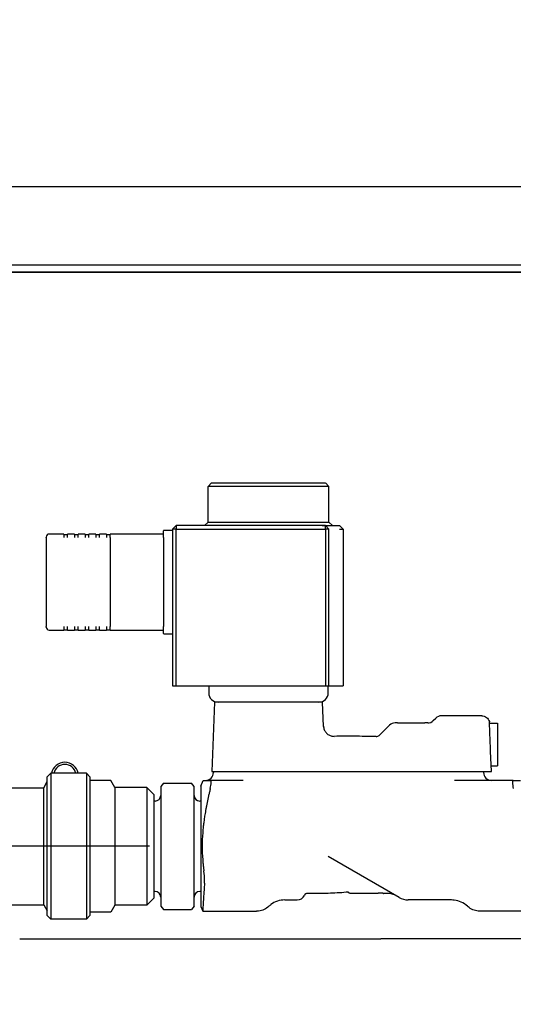
# Model space of a CAD drawing. Units: inches. Extents: x -3564 to -2364, y 1224 to 2124.
# Drawn here: x -3303 to -3298, y 1804 to 1815 of the extents above; entities that cross this region are included whole.
import ezdxf

# ---------------------------------------------------------------- set-up
doc = ezdxf.new("R2010")
doc.units = ezdxf.units.IN
doc.header["$MEASUREMENT"] = 0
doc.layers.get('Defpoints').update_dxf_attribs({"linetype": 'CONTINUOUS'})
doc.layers.add('BASE-UNIT', color=6, linetype='CONTINUOUS')
doc.layers.add('MKUP-STD', color=7, linetype='CONTINUOUS')
doc.styles.add('SUBMITTAL', font='simplex.shx', dxfattribs={"width": 0.75})
doc.dimstyles.new('SUBMITTAL', dxfattribs={"dimtxt": 0.09375, "dimasz": 0.09375, "dimexe": 0.03125, "dimexo": 0.0625, "dimgap": 0.0625, "dimtad": 0, "dimdec": 4, "dimzin": 4, "dimdsep": 46, "dimlunit": 4, "dimtxsty": 'SUBMITTAL', "dimcen": 0.09375, "dimclre": 6, "dimadec": 0, "dimazin": 0, "dimtfac": 1, "dimtdec": 0, "dimtofl": 0, "dimtmove": 0, "dimatfit": 3, "dimfxl": 1, "dimfrac": 2, "dimtolj": 1, "dimtzin": 4, "dimarcsym": 0})

# ---------------------------------------------------------------- blocks, each defined once
blk = doc.blocks.new('*D21')
at = {"layer": 'Defpoints', "color": 0, "transparency": 16777216}
for p in [(-3494.921, 1805.55), (-3293.671, 1805.55), (-3350.921, 1694.901)]:
    blk.add_point(p, dxfattribs=at)
at = {"layer": 'MKUP-STD', "color": 6, "lineweight": -2, "transparency": 16777216}
for p, q in [((-3301.732, 1805.55), (-3498.376, 1805.55)), ((-3358.982, 1694.901), (-3498.376, 1694.901))]:
    blk.add_line(p, q, dxfattribs=at)
at = {"layer": 'MKUP-STD', "color": 0, "lineweight": -2, "transparency": 16777216}
for p, q in [((-3494.921, 1797.489), (-3494.921, 1781.078)), ((-3494.921, 1702.961), (-3494.921, 1726.669))]:
    blk.add_line(p, q, dxfattribs=at)
at = {"layer": 'MKUP-STD', "color": 0, "transparency": 16777216}
for points in [[(-3496.264, 1797.489), (-3493.578, 1797.489), (-3494.921, 1805.55)], [(-3496.264, 1702.961), (-3493.578, 1702.961), (-3494.921, 1694.901)]]:
    blk.add_solid(points, dxfattribs=at)
at = {"layer": 'MKUP-STD', "color": 0, "transparency": 16777216, "insert": (-3494.921, 1753.873), "char_height": 8.0605, "attachment_point": 5, "rotation": 90, "style": 'SUBMITTAL'}
blk.add_mtext('\\A1;9\'-2 5/8"', dxfattribs=at)
blk = doc.blocks.new('*D22')
at = {"layer": 'Defpoints', "color": 0, "transparency": 16777216}
for p in [(-3293.671, 1848.322), (-3350.921, 1811.901), (-3293.671, 1805.55)]:
    blk.add_point(p, dxfattribs=at)
at = {"layer": 'MKUP-STD', "color": 6, "lineweight": -2, "transparency": 16777216}
for p, q in [((-3350.921, 1819.961), (-3350.921, 1851.776)), ((-3293.671, 1813.61), (-3293.671, 1851.776))]:
    blk.add_line(p, q, dxfattribs=at)
at = {"layer": 'MKUP-STD', "color": 0, "lineweight": -2, "transparency": 16777216}
for p, q in [((-3350.921, 1848.322), (-3358.982, 1848.322)), ((-3301.732, 1848.322), (-3342.861, 1848.322))]:
    blk.add_line(p, q, dxfattribs=at)
at = {"layer": 'MKUP-STD', "color": 0, "transparency": 16777216}
for points in [[(-3342.861, 1849.665), (-3342.861, 1846.978), (-3350.921, 1848.322)], [(-3301.732, 1849.665), (-3301.732, 1846.978), (-3293.671, 1848.322)]]:
    blk.add_solid(points, dxfattribs=at)
at = {"layer": 'MKUP-STD', "color": 0, "transparency": 16777216, "insert": (-3385.61, 1848.322), "char_height": 8.0605, "attachment_point": 5, "style": 'SUBMITTAL'}
blk.add_mtext('\\A1;4\'-9 1/4"', dxfattribs=at)

msp = doc.modelspace()

# ---------------------------------------------------------------- linework, layer by layer
at = {"layer": 'BASE-UNIT'}
for p, q in [((-3295.2065, 1812.8458), (-3309.0682, 1812.8458)), ((-3347.6461, 1811.9009), (-3239.6961, 1811.9009)), ((-3293.8286, 1811.9796), (-3338.5136, 1811.9796)), ((-3293.8286, 1811.9009), (-3338.5136, 1811.9009))]:
    msp.add_line(p, q, dxfattribs=at)
at = {"layer": 'MKUP-STD'}
for p, q in [((-3301.046, 1809.5692), (-3301.0853, 1809.5299)), ((-3299.7485, 1809.5299), (-3301.0853, 1809.5299)), ((-3301.0853, 1809.1361), (-3301.0853, 1809.5299)), ((-3301.046, 1809.5692), (-3299.7877, 1809.5692)), ((-3299.7861, 1809.5692), (-3299.7468, 1809.5299)), ((-3299.7468, 1809.1361), (-3299.7468, 1809.5299)), ((-3301.479, 1809.0574), (-3301.4397, 1809.0968)), ((-3301.4397, 1809.0574), (-3301.479, 1809.0574)), ((-3301.479, 1809.0574), (-3301.479, 1807.3251)), ((-3299.7861, 1809.0968), (-3301.4397, 1809.0968)), ((-3301.4397, 1809.0968), (-3301.4397, 1809.0574)), ((-3301.4397, 1807.3251), (-3301.4397, 1809.0574)), ((-3301.4397, 1809.0574), (-3299.7861, 1809.0574)), ((-3301.0853, 1809.1361), (-3301.1247, 1809.0968)), ((-3301.0853, 1809.1361), (-3299.7485, 1809.1361)), ((-3299.8214, 1809.0968), (-3299.6306, 1809.0968)), ((-3299.7861, 1809.0968), (-3299.7468, 1809.0574)), ((-3299.7861, 1809.0574), (-3299.7861, 1809.0968)), ((-3299.7468, 1809.0574), (-3299.7861, 1809.0574)), ((-3299.7861, 1809.0574), (-3299.7861, 1807.3251)), ((-3299.7468, 1809.1361), (-3299.7074, 1809.0968)), ((-3299.7468, 1807.3251), (-3299.7468, 1809.0574)), ((-3299.6303, 1809.0574), (-3299.5893, 1809.0574)), ((-3299.6286, 1809.0968), (-3299.5893, 1809.0574)), ((-3299.5893, 1809.0574), (-3299.5893, 1807.3251)), ((-3302.8782, 1808.9639), (-3302.8782, 1808.9698)), ((-3302.8782, 1808.9639), (-3302.8782, 1808.723)), ((-3302.6849, 1809.0033), (-3302.8448, 1809.0033)), ((-3302.6814, 1808.9997), (-3302.6814, 1808.9639)), ((-3302.6814, 1808.9993), (-3302.642, 1808.9993)), ((-3302.642, 1808.9639), (-3302.642, 1809.0033)), ((-3302.5633, 1809.0033), (-3302.642, 1809.0033)), ((-3302.5633, 1809.0033), (-3302.5633, 1808.9639)), ((-3302.5633, 1808.9993), (-3302.5239, 1808.9993)), ((-3302.5239, 1808.9639), (-3302.5239, 1809.0033)), ((-3302.4452, 1809.0033), (-3302.5239, 1809.0033)), ((-3302.4452, 1809.0033), (-3302.4452, 1808.9639)), ((-3302.4452, 1808.9993), (-3302.4058, 1808.9993)), ((-3302.4058, 1808.9639), (-3302.4058, 1809.0033)), ((-3302.3271, 1809.0033), (-3302.4058, 1809.0033)), ((-3302.3271, 1809.0033), (-3302.3271, 1808.9639)), ((-3302.3271, 1808.9993), (-3302.2877, 1808.9993)), ((-3302.2877, 1808.9639), (-3302.2877, 1809.0033)), ((-3302.209, 1809.0033), (-3302.2877, 1809.0033)), ((-3302.209, 1809.0033), (-3302.209, 1808.9639)), ((-3302.209, 1808.9993), (-3302.1696, 1808.9993)), ((-3302.1696, 1808.9639), (-3302.1696, 1809.0033)), ((-3301.579, 1809.0033), (-3302.1696, 1809.0033)), ((-3302.1696, 1808.9639), (-3302.1696, 1808.4718)), ((-3301.579, 1808.9639), (-3301.579, 1809.0387)), ((-3301.579, 1808.9639), (-3301.579, 1807.9797)), ((-3301.479, 1809.0426), (-3301.5751, 1809.0426)), ((-3302.8782, 1808.723), (-3302.8782, 1808.2205)), ((-3302.1696, 1808.4718), (-3302.1696, 1807.9797)), ((-3302.8782, 1808.2205), (-3302.8782, 1807.9797)), ((-3302.8782, 1807.9737), (-3302.8782, 1807.9797)), ((-3302.6814, 1807.9797), (-3302.6814, 1807.9403)), ((-3302.642, 1807.9403), (-3302.642, 1807.9797)), ((-3302.5633, 1807.9797), (-3302.5633, 1807.9403)), ((-3302.5239, 1807.9403), (-3302.5239, 1807.9797)), ((-3302.4452, 1807.9797), (-3302.4452, 1807.9403)), ((-3302.4058, 1807.9403), (-3302.4058, 1807.9797)), ((-3302.3271, 1807.9797), (-3302.3271, 1807.9403)), ((-3302.2877, 1807.9403), (-3302.2877, 1807.9797)), ((-3302.209, 1807.9797), (-3302.209, 1807.9403)), ((-3302.1696, 1807.9403), (-3302.1696, 1807.9797)), ((-3301.579, 1807.9048), (-3301.579, 1807.9797)), ((-3302.8448, 1807.9403), (-3302.6814, 1807.9403)), ((-3302.6814, 1807.9442), (-3302.642, 1807.9442)), ((-3302.642, 1807.9403), (-3302.5633, 1807.9403)), ((-3302.5633, 1807.9442), (-3302.5239, 1807.9442)), ((-3302.5239, 1807.9403), (-3302.4452, 1807.9403)), ((-3302.4452, 1807.9442), (-3302.4058, 1807.9442)), ((-3302.4058, 1807.9403), (-3302.3271, 1807.9403)), ((-3302.3271, 1807.9442), (-3302.2877, 1807.9442)), ((-3302.2877, 1807.9403), (-3302.209, 1807.9403)), ((-3302.209, 1807.9442), (-3302.1696, 1807.9442)), ((-3302.1696, 1807.9403), (-3301.579, 1807.9403)), ((-3301.5751, 1807.9009), (-3301.479, 1807.9009)), ((-3301.479, 1807.3251), (-3301.4397, 1807.3251)), ((-3301.4397, 1807.3251), (-3299.7861, 1807.3251)), ((-3301.0775, 1807.3251), (-3301.0775, 1807.2464)), ((-3299.7861, 1807.3251), (-3299.7468, 1807.3251)), ((-3299.7546, 1807.2464), (-3299.7546, 1807.3251)), ((-3299.7468, 1807.3251), (-3299.5893, 1807.3251)), ((-3301.0155, 1807.144), (-3301.0423, 1806.3763)), ((-3300.858, 1807.144), (-3301.0155, 1807.144)), ((-3299.974, 1807.144), (-3300.8581, 1807.144)), ((-3299.8166, 1807.144), (-3299.974, 1807.144)), ((-3299.8071, 1806.8737), (-3299.8166, 1807.144)), ((-3298.0552, 1806.9924), (-3298.5014, 1806.9924)), ((-3298.0552, 1806.9924), (-3298.0552, 1806.9924)), ((-3299.1828, 1806.7808), (-3299.0758, 1806.8878)), ((-3298.988, 1806.9137), (-3299.0132, 1806.9137)), ((-3298.988, 1806.9137), (-3298.6838, 1806.9137)), ((-3298.6535, 1806.9137), (-3298.6838, 1806.9137)), ((-3298.5909, 1806.9397), (-3298.564, 1806.9665)), ((-3297.969, 1806.9117), (-3297.8786, 1806.9117)), ((-3297.8786, 1806.9117), (-3297.8786, 1806.4393)), ((-3297.9481, 1806.3763), (-3297.956, 1806.6025)), ((-3302.8652, 1806.3173), (-3302.8258, 1806.3566)), ((-3302.8258, 1806.3566), (-3302.8258, 1804.7424)), ((-3302.4321, 1806.3566), (-3302.8258, 1806.3566)), ((-3302.4321, 1806.3566), (-3302.4321, 1804.7424)), ((-3302.3927, 1806.3173), (-3302.4321, 1806.3566)), ((-3301.0423, 1806.3763), (-3297.9482, 1806.3763)), ((-3301.0263, 1806.3763), (-3301.0263, 1806.3665)), ((-3298.0342, 1806.3763), (-3298.0342, 1806.3665)), ((-3297.9503, 1806.4393), (-3297.8786, 1806.4393)), ((-3302.9045, 1806.1972), (-3302.8652, 1806.2654)), ((-3302.8652, 1804.7818), (-3302.8652, 1806.3173)), ((-3302.3927, 1806.3173), (-3302.3927, 1804.7818)), ((-3302.1615, 1806.2779), (-3302.3927, 1806.2779)), ((-3302.1171, 1806.2011), (-3302.1615, 1806.2779)), ((-3301.5778, 1806.2481), (-3301.6091, 1806.212)), ((-3301.5778, 1806.2481), (-3301.2703, 1806.2481)), ((-3301.2391, 1806.212), (-3301.2703, 1806.2481)), ((-3301.1641, 1806.2149), (-3301.1411, 1806.2779)), ((-3300.6968, 1806.2779), (-3301.0592, 1806.2779)), ((-3298.1548, 1806.2779), (-3298.3574, 1806.2779)), ((-3298.0842, 1806.2779), (-3298.1548, 1806.2779)), ((-3297.7059, 1806.2779), (-3298.0842, 1806.2779)), ((-3303.7313, 1806.1972), (-3302.9045, 1806.1972)), ((-3302.9045, 1804.9019), (-3302.9045, 1806.1972)), ((-3302.1171, 1806.2011), (-3302.1171, 1804.898)), ((-3301.7628, 1806.2011), (-3302.1171, 1806.2011)), ((-3301.7628, 1806.2011), (-3301.7628, 1804.898)), ((-3301.6841, 1806.1224), (-3301.7628, 1806.2011)), ((-3301.6841, 1806.1224), (-3301.6841, 1804.9767)), ((-3301.6091, 1806.212), (-3301.6091, 1805.8808)), ((-3301.2391, 1805.8808), (-3301.2391, 1806.212)), ((-3301.1641, 1806.2149), (-3301.1641, 1804.8842)), ((-3301.6716, 1806.0495), (-3301.6841, 1806.0495)), ((-3301.1641, 1806.0495), (-3301.1766, 1806.0495)), ((-3301.6091, 1805.8808), (-3301.6091, 1805.2183)), ((-3301.2391, 1805.2183), (-3301.2391, 1805.8808)), ((-3298.9705, 1804.9836), (-3299.7566, 1805.4375)), ((-3301.6091, 1805.2183), (-3301.6091, 1804.887)), ((-3301.2391, 1804.887), (-3301.2391, 1805.2183)), ((-3301.6716, 1805.0495), (-3301.6841, 1805.0495)), ((-3301.1641, 1805.0495), (-3301.1766, 1805.0495)), ((-3299.7685, 1805.0279), (-3299.983, 1805.0279)), ((-3299.5145, 1805.0311), (-3299.2027, 1805.0311)), ((-3299.1026, 1805.0279), (-3299.1444, 1805.0279)), ((-3301.6841, 1804.9767), (-3301.7628, 1804.898)), ((-3300.2361, 1804.955), (-3300.0984, 1804.955)), ((-3298.8708, 1804.9567), (-3298.8708, 1804.9567)), ((-3298.8708, 1804.955), (-3298.8708, 1804.9565)), ((-3298.389, 1804.955), (-3298.8708, 1804.955)), ((-3303.7313, 1804.9019), (-3302.9045, 1804.9019)), ((-3302.9045, 1804.9019), (-3302.8652, 1804.8337)), ((-3302.1615, 1804.8212), (-3302.3927, 1804.8212)), ((-3302.1171, 1804.898), (-3302.1615, 1804.8212)), ((-3301.7628, 1804.898), (-3302.1171, 1804.898)), ((-3301.6091, 1804.887), (-3301.5778, 1804.8509)), ((-3301.5778, 1804.8509), (-3301.2703, 1804.8509)), ((-3301.2391, 1804.887), (-3301.2703, 1804.8509)), ((-3301.1641, 1804.8842), (-3301.1447, 1804.831)), ((-3301.1444, 1804.831), (-3300.5474, 1804.831)), ((-3297.6204, 1804.831), (-3298.0776, 1804.831)), ((-3302.8652, 1804.7818), (-3302.8258, 1804.7424)), ((-3302.4321, 1804.7424), (-3302.8258, 1804.7424)), ((-3302.3927, 1804.7818), (-3302.4321, 1804.7424)), ((-3303.1711, 1804.5259), (-3300.1711, 1804.5259)), ((-3300.1711, 1804.5259), (-3299.1711, 1804.5259)), ((-3288.1711, 1804.5259), (-3299.1711, 1804.5259))]:
    msp.add_line(p, q, dxfattribs=at)
for centre, radius, start, end in [((-3302.8448, 1808.9698), 0.0335, 90, 180), ((-3302.6849, 1808.9997), 0.00354, 0, 90), ((-3301.5751, 1809.0387), 0.00394, 90, 180), ((-3302.8448, 1807.9737), 0.0335, 180, 270), ((-3301.5751, 1807.9048), 0.00394, 180, 270), ((-3300.9751, 1807.2464), 0.1024, 180, 270), ((-3299.857, 1807.2464), 0.1024, 270, 0), ((-3298.5014, 1806.9039), 0.0886, 90, 135), ((-3299.0132, 1806.8251), 0.0886, 90, 135), ((-3298.6535, 1807.0023), 0.0886, 270, 315), ((-3299.5302, 1788.8527), 17.9134, 89.80142, 90.50551), ((-3299.5302, 1788.8527), 17.9134, 89.02551, 89.80142), ((-3302.6711, 1806.3299), 0.1484, 10.36773, 169.63227), ((-3302.6711, 1806.3299), 0.1484, 10.36773, 169.63227), ((-3302.6711, 1806.3299), 0.125, 12.33977, 167.66023), ((-3301.1149, 1806.3665), 0.0886, 270, 0), ((-3297.9456, 1806.3665), 0.0886, 180, 270), ((-3301.6716, 1806.112), 0.0625, 270, 0), ((-3301.1766, 1806.112), 0.0625, 180, 270), ((-3301.6716, 1804.987), 0.0625, 0, 90), ((-3301.1766, 1804.987), 0.0625, 90, 180), ((-3299.983, 1804.9885), 0.0394, 90, 154.48361), ((-3299.1444, 1805.0358), 0.00787, 263.69869, 270), ((-3300.0984, 1805.0436), 0.0886, 270, 334.48361), ((-3298.8672, 1805.1626), 0.2067, 240, 268.99915), ((-3301.1444, 1805.0279), 0.1969, 269.90096, 270)]:
    msp.add_arc(centre, radius, start, end, dxfattribs=at)
for points, knots in [([(-3298.0552, 1806.9925), (-3298.0457, 1806.9925), (-3298.0362, 1806.9909), (-3298.0183, 1806.9849), (-3298.0097, 1806.9805), (-3297.9946, 1806.9692), (-3297.9879, 1806.9623), (-3297.9772, 1806.9469), (-3297.973, 1806.9382), (-3297.97, 1806.9283), (-3297.9698, 1806.9274), (-3297.9695, 1806.9265)], [0, 0, 0, 0, 0.07199615, 0.07199615, 0.14376014, 0.14376014, 0.21542297, 0.21542297, 0.28694566, 0.28694566, 0.29404234, 0.29404234, 0.29404234, 0.29404234]), ([(-3299.8073, 1806.8794), (-3299.8069, 1806.8658), (-3299.8039, 1806.8517), (-3299.7939, 1806.8271), (-3299.787, 1806.8159), (-3299.7702, 1806.7965), (-3299.7601, 1806.7881), (-3299.738, 1806.7751), (-3299.7256, 1806.7703), (-3299.7048, 1806.7661), (-3299.6965, 1806.7653), (-3299.6883, 1806.7654)], [0, 0, 0, 0, 0.10506304, 0.10506304, 0.20258049, 0.20258049, 0.30005913, 0.30005913, 0.39860499, 0.39860499, 0.46143688, 0.46143688, 0.46143688, 0.46143688]), ([(-3297.9601, 1806.6838), (-3297.9613, 1806.7152), (-3297.9625, 1806.746), (-3297.9648, 1806.8047), (-3297.9658, 1806.8318), (-3297.9676, 1806.8774), (-3297.9683, 1806.8955), (-3297.9693, 1806.9201), (-3297.9695, 1806.9265), (-3297.9695, 1806.9265)], [-1.96678508, -1.96678508, -1.96678508, -1.96678508, -1.72778706, -1.72778706, -1.47973007, -1.47973007, -1.23159205, -1.23159205, -0.9830947, -0.9830947, -0.9830947, -0.9830947]), ([(-3299.2256, 1806.7635), (-3299.2223, 1806.7634), (-3299.2189, 1806.7637), (-3299.2095, 1806.7651), (-3299.2034, 1806.767), (-3299.1924, 1806.7727), (-3299.1872, 1806.7764), (-3299.1828, 1806.7808)], [0, 0, 0, 0, 0.02532474, 0.02532474, 0.07267097, 0.07267097, 0.11993558, 0.11993558, 0.11993558, 0.11993558]), ([(-3297.956, 1806.6025), (-3297.9562, 1806.6081), (-3297.9565, 1806.6138), (-3297.9579, 1806.641), (-3297.9593, 1806.6632), (-3297.9601, 1806.6838)], [0.46818185, 0.46818185, 0.46818185, 0.46818185, 0.50989053, 0.50989053, 0.66593057, 0.66593057, 0.66593057, 0.66593057]), ([(-3301.0601, 1806.1893), (-3301.0574, 1806.2002), (-3301.0551, 1806.2118), (-3301.0518, 1806.2341), (-3301.051, 1806.2448), (-3301.051, 1806.2615), (-3301.0518, 1806.2684), (-3301.0549, 1806.2762), (-3301.0569, 1806.2778), (-3301.0592, 1806.2779)], [-0.54930784, -0.54930784, -0.54930784, -0.54930784, -0.46471686, -0.46471686, -0.37311507, -0.37311507, -0.28151328, -0.28151328, -0.20586321, -0.20586321, -0.20586321, -0.20586321]), ([(-3297.7059, 1806.2779), (-3297.7082, 1806.2778), (-3297.7102, 1806.2762), (-3297.7133, 1806.2684), (-3297.7142, 1806.2615), (-3297.7142, 1806.2448), (-3297.7133, 1806.2341), (-3297.71, 1806.2118), (-3297.7077, 1806.2002), (-3297.7051, 1806.1893)], [-0.54036693, -0.54036693, -0.54036693, -0.54036693, -0.46471686, -0.46471686, -0.37311507, -0.37311507, -0.28151328, -0.28151328, -0.1969223, -0.1969223, -0.1969223, -0.1969223]), ([(-3301.1444, 1805.699), (-3301.1482, 1805.6476), (-3301.1501, 1805.5972), (-3301.1501, 1805.5019), (-3301.1482, 1805.4515), (-3301.1444, 1805.4001)], [-8.93093988, -8.93093988, -8.93093988, -8.93093988, -8.56798902, -8.56798902, -8.20503815, -8.20503815, -8.20503815, -8.20503815]), ([(-3301.1254, 1805.1409), (-3301.1248, 1805.151), (-3301.1245, 1805.1617), (-3301.1245, 1805.2034), (-3301.1268, 1805.2395), (-3301.1315, 1805.2764), (-3301.1316, 1805.2773), (-3301.1317, 1805.2782)], [-1.18119819, -1.18119819, -1.18119819, -1.18119819, -1.08429394, -1.08429394, -0.81796766, -0.81796766, -0.81123328, -0.81123328, -0.81123328, -0.81123328]), ([(-3301.1254, 1805.1409), (-3301.1257, 1805.1357), (-3301.126, 1805.1306), (-3301.1287, 1805.0856), (-3301.1309, 1805.0496), (-3301.1346, 1804.9896), (-3301.1363, 1804.9629), (-3301.1393, 1804.9158), (-3301.1406, 1804.8955), (-3301.1427, 1804.863), (-3301.1435, 1804.8507), (-3301.1441, 1804.8402), (-3301.1443, 1804.838), (-3301.1444, 1804.8363)], [-8.309742, -8.309742, -8.309742, -8.309742, -8.2610749, -8.2610749, -7.8795112, -7.8795112, -7.5318996, -7.5318996, -7.1842879, -7.1842879, -6.8366762, -6.8366762, -6.7234142, -6.7234142, -6.7234142, -6.7234142]), ([(-3299.7547, 1805.0283), (-3299.757, 1805.0283), (-3299.7591, 1805.0282), (-3299.7628, 1805.0281), (-3299.7643, 1805.0281), (-3299.7667, 1805.028), (-3299.7675, 1805.0279), (-3299.768, 1805.0279), (-3299.7681, 1805.0279), (-3299.7681, 1805.0279), (-3299.7682, 1805.0279), (-3299.7682, 1805.0279), (-3299.7682, 1805.0279), (-3299.7682, 1805.0279), (-3299.7682, 1805.0279), (-3299.7682, 1805.0279), (-3299.7682, 1805.0279), (-3299.7682, 1805.0279), (-3299.7682, 1805.0279), (-3299.7682, 1805.0279), (-3299.7682, 1805.0279), (-3299.7682, 1805.0279), (-3299.7682, 1805.0279), (-3299.7682, 1805.0279), (-3299.7682, 1805.0279), (-3299.7682, 1805.0279), (-3299.7684, 1805.0279), (-3299.7685, 1805.0279)], [0, 0, 0, 0, 0.019103493, 0.019103493, 0.038310894, 0.038310894, 0.057600027, 0.057600027, 0.062422464, 0.062422464, 0.064811416, 0.064811416, 0.065989901, 0.065989901, 0.066570368, 0.066570368, 0.066856249, 0.066856249, 0.066997258, 0.066997258, 0.067067724, 0.067067724, 0.067106938, 0.067106938, 0.067119304, 0.067119304, 0.068013684, 0.068013684, 0.068013684, 0.068013684]), ([(-3299.7547, 1805.0283), (-3299.757, 1805.0283), (-3299.7591, 1805.0282), (-3299.7628, 1805.0281), (-3299.7643, 1805.0281), (-3299.7667, 1805.028), (-3299.7675, 1805.0279), (-3299.768, 1805.0279), (-3299.7681, 1805.0279), (-3299.7681, 1805.0279), (-3299.7682, 1805.0279), (-3299.7682, 1805.0279), (-3299.7682, 1805.0279), (-3299.7682, 1805.0279), (-3299.7682, 1805.0279), (-3299.7682, 1805.0279), (-3299.7682, 1805.0279), (-3299.7682, 1805.0279), (-3299.7682, 1805.0279), (-3299.7682, 1805.0279)], [0, 0, 0, 0, 0.019101915, 0.019101915, 0.038309526, 0.038309526, 0.057599215, 0.057599215, 0.062421994, 0.062421994, 0.064811122, 0.064811122, 0.065989673, 0.065989673, 0.066570145, 0.066570145, 0.066855907, 0.066855907, 0.066983824, 0.066983824, 0.066983824, 0.066983824]), ([(-3299.5274, 1805.0384), (-3299.5274, 1805.0384), (-3299.5275, 1805.0384), (-3299.5278, 1805.0385), (-3299.5281, 1805.0386), (-3299.529, 1805.0389), (-3299.5298, 1805.0391), (-3299.5316, 1805.0395), (-3299.5329, 1805.0397), (-3299.5359, 1805.0401), (-3299.5377, 1805.0403), (-3299.5417, 1805.0406), (-3299.5439, 1805.0406), (-3299.5483, 1805.0406), (-3299.5505, 1805.0406), (-3299.5535, 1805.0404), (-3299.5543, 1805.0403), (-3299.5551, 1805.0402)], [0.027367621, 0.027367621, 0.027367621, 0.027367621, 0.032219082, 0.032219082, 0.039558904, 0.039558904, 0.049617922, 0.049617922, 0.06253023, 0.06253023, 0.077698998, 0.077698998, 0.094131539, 0.094131539, 0.111063117, 0.111063117, 0.117997616, 0.117997616, 0.117997616, 0.117997616]), ([(-3299.5145, 1805.0311), (-3299.5155, 1805.0311), (-3299.5166, 1805.0311), (-3299.5187, 1805.0312), (-3299.5197, 1805.0313), (-3299.5216, 1805.0315), (-3299.5225, 1805.0316), (-3299.5241, 1805.032), (-3299.5248, 1805.0322), (-3299.5263, 1805.0329), (-3299.5271, 1805.0334), (-3299.5283, 1805.0346), (-3299.5288, 1805.0352), (-3299.5296, 1805.0367), (-3299.5299, 1805.0375), (-3299.5301, 1805.0386), (-3299.5302, 1805.0389), (-3299.5302, 1805.0392)], [0, 0, 0, 0, 0.008193608, 0.008193608, 0.0165261, 0.0165261, 0.025971879, 0.025971879, 0.032657803, 0.032657803, 0.039879401, 0.039879401, 0.045872959, 0.045872959, 0.052562646, 0.052562646, 0.054681797, 0.054681797, 0.054681797, 0.054681797]), ([(-3299.1453, 1805.0279), (-3299.1454, 1805.0279), (-3299.1454, 1805.0279), (-3299.1456, 1805.028), (-3299.1458, 1805.028), (-3299.146, 1805.028), (-3299.1462, 1805.028), (-3299.1466, 1805.0281), (-3299.1468, 1805.0281), (-3299.1473, 1805.0281), (-3299.1476, 1805.0282), (-3299.1499, 1805.0284), (-3299.1531, 1805.0288), (-3299.1612, 1805.0295), (-3299.1663, 1805.0299), (-3299.1775, 1805.0305), (-3299.1839, 1805.0308), (-3299.1944, 1805.031), (-3299.1985, 1805.0311), (-3299.2027, 1805.0311)], [0, 0, 0, 0, 0.01484305, 0.01484305, 0.02178797, 0.02178797, 0.02920988, 0.02920988, 0.03615218, 0.03615218, 0.04471884, 0.04471884, 0.09546479, 0.09546479, 0.14620981, 0.14620981, 0.19695594, 0.19695594, 0.22838238, 0.22838238, 0.22838238, 0.22838238]), ([(-3299.1453, 1805.0279), (-3299.1454, 1805.0279), (-3299.1454, 1805.0279), (-3299.1456, 1805.028), (-3299.1458, 1805.028), (-3299.146, 1805.028), (-3299.1462, 1805.028), (-3299.1466, 1805.0281), (-3299.1468, 1805.0281), (-3299.1473, 1805.0281), (-3299.1476, 1805.0282), (-3299.1499, 1805.0284), (-3299.1531, 1805.0288), (-3299.1612, 1805.0295), (-3299.1663, 1805.0299), (-3299.1775, 1805.0305), (-3299.1839, 1805.0308), (-3299.1944, 1805.031), (-3299.1985, 1805.0311), (-3299.2027, 1805.0311)], [0, 0, 0, 0, 0.01483862, 0.01483862, 0.02178618, 0.02178618, 0.02920952, 0.02920952, 0.03615248, 0.03615248, 0.04471348, 0.04471348, 0.0954595, 0.0954595, 0.14620458, 0.14620458, 0.19695066, 0.19695066, 0.22837709, 0.22837709, 0.22837709, 0.22837709]), ([(-3298.9992, 1805.0002), (-3298.9992, 1805.0002), (-3298.9992, 1805.0002), (-3298.9992, 1805.0002), (-3298.9992, 1805.0002), (-3298.9992, 1805.0002), (-3298.9992, 1805.0002), (-3298.9992, 1805.0002), (-3298.9992, 1805.0002), (-3298.9992, 1805.0002), (-3298.9992, 1805.0002), (-3298.9993, 1805.0002), (-3298.9993, 1805.0002), (-3298.9993, 1805.0002), (-3298.9993, 1805.0002), (-3298.9993, 1805.0003), (-3298.9994, 1805.0003), (-3299.0012, 1805.0013), (-3299.003, 1805.0023), (-3299.0102, 1805.0062), (-3299.0157, 1805.0089), (-3299.0384, 1805.0185), (-3299.0565, 1805.0235), (-3299.084, 1805.0273), (-3299.0933, 1805.0279), (-3299.1026, 1805.0279)], [0.19407417, 0.19407417, 0.19407417, 0.19407417, 0.1953018, 0.1953018, 0.19554462, 0.19554462, 0.19560542, 0.19560542, 0.19563585, 0.19563585, 0.19566644, 0.19566644, 0.19569713, 0.19569713, 0.19575885, 0.19575885, 0.19625077, 0.19625077, 0.2117843, 0.2117843, 0.25842275, 0.25842275, 0.39947963, 0.39947963, 0.46995321, 0.46995321, 0.46995321, 0.46995321]), ([(-3300.2361, 1804.955), (-3300.2636, 1804.955), (-3300.2915, 1804.9505), (-3300.3433, 1804.9331), (-3300.368, 1804.9201), (-3300.3975, 1804.898), (-3300.405, 1804.8917), (-3300.4121, 1804.8849)], [0, 0, 0, 0, 0.20952163, 0.20952163, 0.4166095, 0.4166095, 0.49096734, 0.49096734, 0.49096734, 0.49096734]), ([(-3298.8708, 1804.9567), (-3298.8708, 1804.9567), (-3298.8708, 1804.9566), (-3298.8708, 1804.9566), (-3298.8708, 1804.9565), (-3298.8708, 1804.9565)], [0.000000021, 0.000000021, 0.000000021, 0.000000021, 0.0041476247, 0.0041476247, 0.0082821957, 0.0082821957, 0.0082821957, 0.0082821957]), ([(-3298.213, 1804.885), (-3298.233, 1804.9039), (-3298.2563, 1804.9197), (-3298.3059, 1804.9427), (-3298.3327, 1804.9503), (-3298.3694, 1804.9545), (-3298.3792, 1804.9551), (-3298.389, 1804.9551)], [0, 0, 0, 0, 0.20953575, 0.20953575, 0.41662857, 0.41662857, 0.4909682, 0.4909682, 0.4909682, 0.4909682]), ([(-3301.1444, 1804.8363), (-3301.1444, 1804.8362), (-3301.1444, 1804.8361), (-3301.1446, 1804.8327), (-3301.1447, 1804.831), (-3301.1447, 1804.831)], [12.95516, 12.95516, 12.95516, 12.95516, 12.95993018, 12.95993018, 13.19500858, 13.19500858, 13.19500858, 13.19500858]), ([(-3300.4121, 1804.885), (-3300.4274, 1804.8704), (-3300.4454, 1804.8582), (-3300.4836, 1804.8405), (-3300.5042, 1804.8347), (-3300.5324, 1804.8315), (-3300.5399, 1804.831), (-3300.5474, 1804.831)], [0.00000178, 0.00000178, 0.00000178, 0.00000178, 0.16124713, 0.16124713, 0.32054208, 0.32054208, 0.37766676, 0.37766676, 0.37766676, 0.37766676]), ([(-3298.0776, 1804.831), (-3298.0988, 1804.831), (-3298.1202, 1804.8345), (-3298.1601, 1804.8479), (-3298.1791, 1804.8579), (-3298.2018, 1804.8749), (-3298.2076, 1804.8798), (-3298.213, 1804.885)], [0, 0, 0, 0, 0.16115973, 0.16115973, 0.32045702, 0.32045702, 0.37765955, 0.37765955, 0.37765955, 0.37765955])]:
    msp.add_open_spline(points, degree=3, knots=knots, dxfattribs=at)
for points, weights in [([(-3301.1411, 1806.2779), (-3301.1411, 1806.2779), (-3301.0592, 1806.2779)], [1.4972972973, 1.49729730045, 1.29695298083]), ([(-3297.7059, 1806.2779), (-3297.624, 1806.2779), (-3297.624, 1806.2779)], [1.29695298083, 1.49729730045, 1.4972972973]), ([(-3301.0601, 1806.1893), (-3301.1284, 1805.9102), (-3301.1444, 1805.699)], [1.0835199382, 1.08887706485, 1]), ([(-3301.1444, 1805.4001), (-3301.1399, 1805.3406), (-3301.1317, 1805.2782)], [1, 1.02353916483, 1.04046818139])]:
    msp.add_rational_spline(points, weights, degree=2, dxfattribs=at)
for points in [[(-3299.5551, 1805.0402), (-3299.6216, 1805.0336), (-3299.6882, 1805.0296), (-3299.7547, 1805.0283)], [(-3298.389, 1804.9551), (-3298.389, 1804.9551), (-3298.389, 1804.9551), (-3298.389, 1804.9551)], [(-3300.4121, 1804.885), (-3300.4121, 1804.885), (-3300.4121, 1804.885), (-3300.4121, 1804.885)]]:
    msp.add_open_spline(points, degree=3, dxfattribs=at)

# ---------------------------------------------------------------- dimensions: what is measured, and where the dimension line sits
dim = msp.add_linear_dim(base=(-3293.6711, 1848.3215), p1=(-3350.9211, 1811.9009), p2=(-3293.6711, 1805.5495), dimstyle='SUBMITTAL', override={"dimscale": 115.15, "dimtxt": 0.07, "dimasz": 0.07, "dimexe": 0.03, "dimexo": 0.07, "dimgap": 0.03125, "dimdec": 3}, dxfattribs=at)
dim.commit()
dim.dimension.update_dxf_attribs({"geometry": '*D22', "text_midpoint": (-3385.61, 1848.3215), "dimtype": 160})
dim = msp.add_linear_dim(base=(-3494.9211, 1805.5495), p1=(-3350.9211, 1694.9009), p2=(-3293.6711, 1805.5495), angle=90, dimstyle='SUBMITTAL', override={"dimscale": 115.15, "dimtxt": 0.07, "dimasz": 0.07, "dimexe": 0.03, "dimexo": 0.07, "dimgap": 0.03125, "dimdec": 3}, dxfattribs=at)
dim.commit()
dim.dimension.update_dxf_attribs({"geometry": '*D21', "text_midpoint": (-3494.9211, 1753.8734), "dimtype": 160})

doc.saveas('drawing.dxf')
